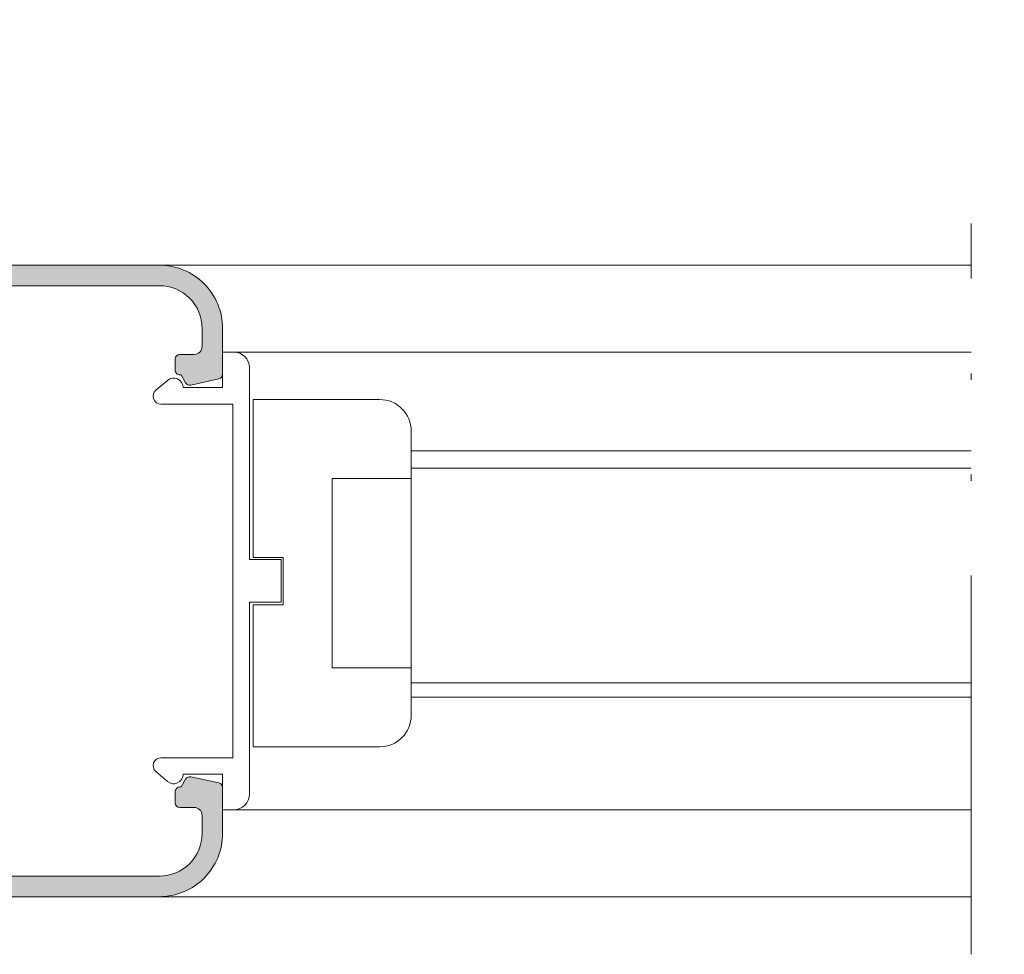
# Model space of a CAD drawing. Units: millimetres. Extents: x 0 to 4165, y -796 to 0.
# Drawn here: x 1520 to 1536, y -70 to -55 of the extents above; entities that cross this region are included whole.
import ezdxf

# ---------------------------------------------------------------- set-up
doc = ezdxf.new("R2010")
doc.units = ezdxf.units.MM
doc.header["$PDMODE"] = 34
doc.linetypes.add('ACAD_ISO12W100', pattern=[21, 12, -3, 0, -3, 0, -3])
doc.layers.get('0').update_dxf_attribs({"lineweight": 9})
for name, color, linetype, lineweight in [('00_ANOTACIONES', 250, 'Continuous', 9), ('aux.', 7, 'Continuous', 15), ('perfiles', 7, 'Continuous', 9), ('Sombreado perfiles', 250, 'Continuous', 15)]:
    doc.layers.add(name, color=color, linetype=linetype, lineweight=lineweight)
doc.styles.add('catalogos 2.5', font='arial.ttf', dxfattribs={"height": 2.5})
doc.dimstyles.new('1-1', dxfattribs={"dimtxt": 2.5, "dimasz": 2.5, "dimexe": 0.5, "dimexo": 2.5, "dimgap": 1, "dimtad": 1, "dimdec": 1, "dimdsep": 46, "dimtxsty": 'catalogos 2.5', "dimcen": 0, "dimclrd": 256, "dimclre": 256, "dimclrt": 256, "dimadec": 0, "dimazin": 0, "dimtp": 0.2, "dimtm": 0.2, "dimtfac": 0.2, "dimtdec": 1, "dimtmove": 1, "dimatfit": 0, "dimfxl": 1, "dimtolj": 1, "dimtzin": 0, "dimarcsym": 0})

# ---------------------------------------------------------------- blocks, each defined once
blk = doc.blocks.new('*D542')
at = {"layer": '00_ANOTACIONES', "lineweight": -2, "ltscale": 10, "transparency": 16777216}
for p, q in [((1504.448140994603, -56.88474108283833), (1504.448140994603, -47.67934760774631)), ((1656.150164836709, -56.88474108283833), (1656.150164836709, -47.67934760774631)), ((1506.948140994603, -48.17934760774631), (1653.650164836709, -48.17934760774631))]:
    blk.add_line(p, q, dxfattribs=at)
at = {"layer": '00_ANOTACIONES', "ltscale": 10, "transparency": 16777216}
for points in [[(1506.948140994603, -47.76268094107964), (1506.948140994603, -48.59601427441297), (1504.448140994603, -48.17934760774631)], [(1653.650164836709, -47.76268094107964), (1653.650164836709, -48.59601427441297), (1656.150164836709, -48.17934760774631)]]:
    blk.add_solid(points, dxfattribs=at)
at = {"layer": 'Defpoints', "color": 0, "ltscale": 10}
for p in [(1656.150164836709, -48.17934760774631), (1504.448140994603, -59.38474108283833), (1656.150164836709, -59.38474108283833)]:
    blk.add_point(p, dxfattribs=at)
at = {"layer": '00_ANOTACIONES', "ltscale": 10, "transparency": 16777216, "insert": (1580.299152915656, -45.92934760774631), "char_height": 2.5, "attachment_point": 5, "style": 'catalogos 2.5'}
blk.add_mtext('\\A1;L', dxfattribs=at)
blk = doc.blocks.new('*D585')
at = {"layer": '00_ANOTACIONES', "lineweight": -2, "ltscale": 10, "transparency": 16777216}
for p, q in [((1512.598140994603, -56.90045807424974), (1512.598140994603, -52.74514334298044)), ((1558.71066483671, -56.9004580742502), (1558.71066483671, -52.74514334298044)), ((1515.098140994603, -53.24514334298044), (1556.21066483671, -53.24514334298044))]:
    blk.add_line(p, q, dxfattribs=at)
at = {"layer": '00_ANOTACIONES', "ltscale": 10, "transparency": 16777216}
for points in [[(1515.098140994603, -52.82847667631378), (1515.098140994603, -53.66181000964711), (1512.598140994603, -53.24514334298044)], [(1556.21066483671, -52.82847667631378), (1556.21066483671, -53.66181000964711), (1558.71066483671, -53.24514334298044)]]:
    blk.add_solid(points, dxfattribs=at)
at = {"layer": 'Defpoints', "color": 0, "ltscale": 10}
for p in [(1558.71066483671, -53.24514334298044), (1512.598140994603, -59.40045807424974), (1558.71066483671, -59.4004580742502)]:
    blk.add_point(p, dxfattribs=at)
at = {"layer": '00_ANOTACIONES', "ltscale": 10, "transparency": 16777216, "insert": (1535.654402915657, -50.96956353397635), "char_height": 2.5, "attachment_point": 5, "style": 'catalogos 2.5'}
blk.add_mtext('\\A1;La1', dxfattribs=at)
blk = doc.blocks.new('*D561')
at = {"layer": '00_ANOTACIONES', "lineweight": -2, "ltscale": 10, "transparency": 16777216}
for p, q in [((1512.596140994604, -56.9004580742502), (1512.596140994604, -52.74514334298044)), ((1558.71066483671, -56.9004580742502), (1558.71066483671, -52.74514334298044)), ((1515.096140994604, -53.24514334298044), (1556.21066483671, -53.24514334298044))]:
    blk.add_line(p, q, dxfattribs=at)
at = {"layer": '00_ANOTACIONES', "ltscale": 10, "transparency": 16777216}
for points in [[(1515.096140994604, -52.82847667631378), (1515.096140994604, -53.66181000964711), (1512.596140994604, -53.24514334298044)], [(1556.21066483671, -52.82847667631378), (1556.21066483671, -53.66181000964711), (1558.71066483671, -53.24514334298044)]]:
    blk.add_solid(points, dxfattribs=at)
at = {"layer": 'Defpoints', "color": 0, "ltscale": 10}
for p in [(1558.71066483671, -53.24514334298044), (1512.596140994604, -59.4004580742502), (1558.71066483671, -59.4004580742502)]:
    blk.add_point(p, dxfattribs=at)
at = {"layer": '00_ANOTACIONES', "ltscale": 10, "transparency": 16777216, "insert": (1535.653402915657, -50.96956353397635), "char_height": 2.5, "attachment_point": 5, "style": 'catalogos 2.5'}
blk.add_mtext('\\A1;La1', dxfattribs=at)

msp = doc.modelspace()

# ---------------------------------------------------------------- hatches: boundary and pattern name
at = {"layer": 'Sombreado perfiles'}
h = msp.add_hatch(color=256, dxfattribs=at)
edge = h.paths.add_edge_path()
edge.add_line((1512.723140994603, -67.4067080742501), (1512.848140994603, -67.4067080742501))
edge.add_line((1512.848140994603, -67.4067080742501), (1512.848140994603, -66.94420807425001))
edge.add_line((1512.848140994603, -66.94420807425001), (1513.148140994603, -66.94420807425001))
edge.add_line((1513.148140994603, -66.94420807425001), (1513.148140994603, -67.19420807425001))
edge.add_line((1513.148140994603, -67.19420807425001), (1513.348140994603, -67.43255879276865))
edge.add_line((1513.348140994603, -67.4325587927691), (1513.348140994603, -68.25585735573111))
edge.add_line((1513.348140994603, -68.25585735573111), (1513.148140994603, -68.4942080742502))
edge.add_line((1513.148140994603, -68.4942080742502), (1513.148140994603, -68.7442080742502))
edge.add_line((1513.148140994603, -68.7442080742502), (1512.848140994603, -68.7442080742502))
edge.add_line((1512.848140994603, -68.7442080742502), (1512.848140994603, -68.2817080742501))
edge.add_line((1512.848140994603, -68.2817080742501), (1512.723140994603, -68.2817080742501))
edge.add_arc((1512.723140994603, -68.4067080742501), 0.125, 90, 180)
edge.add_line((1512.598140994603, -68.4067080742501), (1512.598140994603, -68.9692080742501))
edge.add_arc((1512.673140994603, -68.9692080742501), 0.07499999999993179, 180.0000000000869, 270.0000000000868)
edge.add_line((1512.673140994603, -69.04420807425038), (1522.248140994603, -69.04420807425129))
edge.add_arc((1522.248140994604, -68.04420807425083), 1, 269.999999999987, 360.0000000000065)
edge.add_line((1523.248140994604, -68.04420807425083), (1523.248140994604, -67.31700179206553))
edge.add_arc((1523.173140994603, -67.31700179206553), 0.07499999999993179, 359.9999999999783, 437.592733119681)
edge.add_line((1523.189255434434, -67.2437534144118), (1522.744732928551, -67.14595969659683))
edge.add_arc((1522.728618488719, -67.21920807425056), 0.07500000000003612, 77.59273311969966, 150.0000000001121)
edge.add_line((1522.663666583436, -67.18170807425065), (1522.591497799788, -67.30670807425065))
edge.add_line((1522.591497799787, -67.30670807425065), (1522.573140994602, -67.30670807425065))
edge.add_arc((1522.573140994602, -67.38170807425092), 0.07500000000004547, 90, 180)
edge.add_line((1522.498140994604, -67.38170807425092), (1522.498140994604, -67.5567080742511))
edge.add_arc((1522.573140994602, -67.55670807425065), 0.07500000000004547, 180, 270)
edge.add_line((1522.573140994602, -67.63170807425092), (1522.798140994603, -67.63170807425092))
edge.add_arc((1522.798140994603, -67.75670807425092), 0.125, 0, 90, ccw=False)
edge.add_line((1522.923140994603, -67.75670807425092), (1522.923140994603, -68.04420807425083))
edge.add_arc((1522.248140994604, -68.04420807425083), 0.6749999999999545, -90, 1.688249540165998e-11, ccw=False)
edge.add_line((1522.248140994604, -68.71920807425101), (1519.123140994604, -68.7192080742501))
edge.add_arc((1519.123140994604, -68.5942080742501), 0.125, 180, 270, ccw=False)
edge.add_line((1518.998140994604, -68.5942080742501), (1518.998140994604, -64.16920807425038))
edge.add_line((1518.998140994604, -64.16920807425038), (1518.873140994604, -64.04420807425038))
edge.add_line((1518.873140994603, -64.04420807425038), (1518.998140994603, -63.91920807425038))
edge.add_line((1518.998140994604, -63.91920807425038), (1518.998140994604, -59.49420807425065))
edge.add_arc((1519.123140994604, -59.4942080742502), 0.125, 90, 180, ccw=False)
edge.add_line((1519.123140994604, -59.3692080742502), (1522.248140994604, -59.36920807424929))
edge.add_arc((1522.248140994604, -60.04420807424947), 0.674999999999983, -1.688249540165998e-11, 90, ccw=False)
edge.add_line((1522.923140994603, -60.04420807424947), (1522.923140994603, -60.33170807424938))
edge.add_arc((1522.798140994603, -60.33170807424983), 0.125, -90, 0, ccw=False)
edge.add_line((1522.798140994603, -60.45670807424983), (1522.573140994602, -60.45670807424983))
edge.add_arc((1522.573140994602, -60.53170807424965), 0.07499999999998863, 89.99999999991316, 179.9999999999566)
edge.add_line((1522.498140994604, -60.53170807424965), (1522.498140994604, -60.70670807424983))
edge.add_arc((1522.573140994602, -60.70670807424983), 0.07500000000004547, 180, 270)
edge.add_line((1522.573140994602, -60.78170807424965), (1522.591497799786, -60.78170807424965))
edge.add_line((1522.591497799787, -60.78170807424965), (1522.663666583435, -60.90670807424965))
edge.add_arc((1522.728618488719, -60.86920807424974), 0.07500000000001539, 209.9999999998879, 282.4072668803003)
edge.add_line((1522.744732928551, -60.94245645190392), (1523.189255434434, -60.84466273408896))
edge.add_arc((1523.173140994603, -60.77141435643478), 0.07500000000000502, 282.4072668803945, 360.0000000000651)
edge.add_line((1523.248140994604, -60.77141435643478), (1523.248140994604, -60.04420807424947))
edge.add_arc((1522.248140994604, -60.04420807424947), 0.9999999999998863, 359.9999999999984, 450.000000000013)
edge.add_line((1522.248140994604, -59.04420807424947), (1512.673140994604, -59.04420807425038))
edge.add_arc((1512.673140994603, -59.1192080742502), 0.07499999999993179, 89.99999999991316, 179.9999999999131)
edge.add_line((1512.598140994603, -59.1192080742502), (1512.598140994603, -59.6817080742502))
edge.add_arc((1512.723140994603, -59.6817080742502), 0.125, 180, 270)
edge.add_line((1512.723140994603, -59.8067080742502), (1512.848140994603, -59.8067080742502))
edge.add_line((1512.848140994603, -59.8067080742502), (1512.848140994603, -59.3442080742501))
edge.add_line((1512.848140994603, -59.34420807425056), (1513.148140994603, -59.34420807425056))
edge.add_line((1513.148140994603, -59.34420807425056), (1513.148140994603, -59.59420807425056))
edge.add_line((1513.148140994603, -59.59420807425056), (1513.348140994604, -59.83255879276919))
edge.add_line((1513.348140994603, -59.83255879276919), (1513.348140994603, -60.6558573557312))
edge.add_line((1513.348140994603, -60.6558573557312), (1513.148140994603, -60.89420807424983))
edge.add_line((1513.148140994603, -60.89420807425029), (1513.148140994603, -61.14420807425029))
edge.add_line((1513.148140994603, -61.14420807425029), (1512.848140994603, -61.14420807425029))
edge.add_line((1512.848140994603, -61.14420807425029), (1512.848140994603, -60.6817080742502))
edge.add_line((1512.848140994603, -60.6817080742502), (1512.723140994603, -60.6817080742502))
edge.add_arc((1512.723140994603, -60.8067080742502), 0.1249999999999716, 90, 179.9999999999609)
edge.add_line((1512.598140994603, -60.8067080742502), (1512.598140994603, -62.0942080742501))
edge.add_arc((1512.673140994603, -62.0942080742501), 0.07500000000004547, 180, 270)
edge.add_line((1512.673140994603, -62.16920807425038), (1512.898140994603, -62.16920807425038))
edge.add_arc((1512.898140994603, -62.0942080742501), 0.07499999999998863, 270, 360.0000000000434)
edge.add_line((1512.973140994603, -62.0942080742501), (1512.973140994603, -61.54420807425038))
edge.add_line((1512.973140994603, -61.54420807425038), (1513.723140994603, -61.54420807425038))
edge.add_line((1513.723140994603, -61.54420807425038), (1513.723140994603, -62.09420807425056))
edge.add_arc((1513.798140994603, -62.0942080742501), 0.07499999999993179, 179.9999999999783, 270)
edge.add_line((1513.798140994603, -62.16920807425038), (1514.023140994603, -62.16920807425038))
edge.add_arc((1514.023140994603, -62.09420807425056), 0.07500000000001705, 270, 360.0000000000217)
edge.add_line((1514.098140994603, -62.09420807425056), (1514.098140994603, -61.54420807425038))
edge.add_line((1514.098140994603, -61.54420807425038), (1514.848140994603, -61.54420807425038))
edge.add_line((1514.848140994603, -61.54420807425038), (1514.848140994603, -63.91920807425038))
edge.add_line((1514.848140994603, -63.91920807425038), (1514.973140994603, -64.04420807425038))
edge.add_line((1514.973140994603, -64.04420807425038), (1514.848140994603, -64.16920807425038))
edge.add_line((1514.848140994603, -64.16920807425038), (1514.848140994603, -66.54420807425038))
edge.add_line((1514.848140994603, -66.54420807425038), (1514.098140994603, -66.54420807424992))
edge.add_line((1514.098140994603, -66.54420807424992), (1514.098140994603, -65.9942080742502))
edge.add_arc((1514.023140994603, -65.9942080742502), 0.07499999999993179, 2.171258662547736e-11, 90.00000000008686)
edge.add_line((1514.023140994603, -65.91920807425038), (1513.798140994603, -65.91920807425038))
edge.add_arc((1513.798140994603, -65.9942080742502), 0.07500000000001705, 90, 180.0000000000217)
edge.add_line((1513.723140994603, -65.9942080742502), (1513.723140994603, -66.54420807425038))
edge.add_line((1513.723140994603, -66.54420807425038), (1512.973140994603, -66.54420807425038))
edge.add_line((1512.973140994603, -66.54420807424992), (1512.973140994603, -65.9942080742502))
edge.add_arc((1512.898140994603, -65.9942080742502), 0.07499999999993179, 359.9999999999566, 450)
edge.add_line((1512.898140994603, -65.91920807425038), (1512.673140994603, -65.91920807425038))
edge.add_arc((1512.673140994603, -65.9942080742502), 0.07500000000004547, 90, 180)
edge.add_line((1512.598140994603, -65.9942080742502), (1512.598140994603, -67.2817080742501))
edge.add_arc((1512.723140994603, -67.2817080742501), 0.125, 180.000000000013, 270)
edge = h.paths.add_edge_path(flags=16)
edge.add_arc((1518.548140994603, -59.4942080742502), 0.125, 0, 90)
edge.add_line((1518.548140994603, -59.3692080742502), (1518.50420701178, -59.3692080742502))
edge.add_arc((1518.504207011781, -59.44420807425001), 0.07499999999973284, 89.99999999991316, 135.0000000000461)
edge.add_line((1518.451174003193, -59.39117506566106), (1518.320107986014, -59.52224108283906))
edge.add_arc((1518.267074977425, -59.4692080742501), 0.07500000000012923, 270, 314.99999999998465, ccw=False)
edge.add_line((1518.267074977425, -59.54420807425038), (1518.079207011781, -59.54420807425038))
edge.add_arc((1518.079207011781, -59.4692080742501), 0.07500000000010232, 225.0000000000921, 270.0000000000868, ccw=False)
edge.add_line((1518.026174003191, -59.52224108283906), (1517.895107986013, -59.39117506566106))
edge.add_arc((1517.842074977425, -59.44420807425001), 0.0749999999996268, 44.99999999987718, 90)
edge.add_line((1517.842074977425, -59.3692080742502), (1513.544438965659, -59.3692080742502))
edge.add_arc((1513.544438965659, -59.44420807425001), 0.07500000000001705, 90, 219.9999999999614)
edge.add_line((1513.486985632425, -59.49241714497646), (1513.673140994603, -59.71426846663223))
edge.add_line((1513.673140994603, -59.71426846663269), (1513.673140994603, -60.77414768186816))
edge.add_line((1513.673140994603, -60.77414768186816), (1513.469438965659, -61.01691030668087))
edge.add_line((1513.469438965659, -61.01691030668042), (1513.469438965659, -61.14420807425029))
edge.add_arc((1513.544438965659, -61.14420807425029), 0.0749999999998181, 180, 270.0000000000868)
edge.add_line((1513.544438965659, -61.21920807425056), (1515.048140994603, -61.21920807425056))
edge.add_arc((1515.048140994603, -61.34420807425056), 0.1250000000000284, 1.3017142919125035e-11, 90, ccw=False)
edge.add_line((1515.173140994603, -61.34420807425056), (1515.173140994603, -66.7442080742502))
edge.add_arc((1515.048140994603, -66.7442080742502), 0.125, -90, 0, ccw=False)
edge.add_line((1515.048140994603, -66.8692080742502), (1513.544438965659, -66.8692080742502))
edge.add_arc((1513.544438965659, -66.94420807425001), 0.07499999999998863, 90, 180.0000000000434)
edge.add_line((1513.469438965659, -66.94420807425001), (1513.469438965659, -67.07150584181989))
edge.add_line((1513.469438965659, -67.07150584181989), (1513.673140994603, -67.3142684666326))
edge.add_line((1513.673140994603, -67.3142684666326), (1513.673140994603, -68.37414768186761))
edge.add_line((1513.673140994603, -68.37414768186761), (1513.486985632425, -68.59599900352339))
edge.add_arc((1513.544438965659, -68.64420807425029), 0.07500000000003115, 140.0000000000386, 270)
edge.add_line((1513.544438965659, -68.71920807425056), (1517.842074977425, -68.71920807425056))
edge.add_arc((1517.842074977425, -68.64420807425029), 0.07500000000001705, 270.0000000000868, 315.0000000000768)
edge.add_line((1517.895107986014, -68.69724108283924), (1518.026174003191, -68.56617506566124))
edge.add_arc((1518.079207011781, -68.6192080742502), 0.07500000000006894, 89.9999999999132, 134.9999999999079, ccw=False)
edge.add_line((1518.079207011781, -68.54420807425038), (1518.267074977425, -68.54420807425038))
edge.add_arc((1518.267074977425, -68.6192080742502), 0.0750000000000739, 45.00000000001529, 90, ccw=False)
edge.add_line((1518.320107986014, -68.56617506566124), (1518.451174003193, -68.69724108283924))
edge.add_arc((1518.504207011781, -68.64420807425029), 0.07500000000008904, 224.9999999999847, 270)
edge.add_line((1518.504207011781, -68.71920807425056), (1518.548140994603, -68.71920807425056))
edge.add_arc((1518.548140994603, -68.59420807425056), 0.125, 270, 360)
edge.add_line((1518.673140994603, -68.59420807425056), (1518.673140994603, -59.4942080742502))

# ---------------------------------------------------------------- linework, layer by layer
msp.add_line((1526.234569846105, -62.42119918302512), (1526.234569846105, -65.42119918302512))
for points in [[(1522.192091496236, -67.06437098096592), (1522.375881596563, -67.22090356230899, 0.6396544108726566), (1522.623140994604, -67.10670807425038), (1523.248140994604, -67.10670807425038), (1523.248140994604, -67.66920807425038), (1523.423140994603, -67.66920807425038, 0.414213562373095), (1523.673140994603, -67.41920807425038), (1523.673140994603, -64.38170807425047), (1524.173140994603, -64.38170807425047), (1524.173140994603, -63.70670807425074), (1523.673140994603, -63.70670807425074), (1523.673140994603, -60.66920807425038, 0.414213562373095), (1523.423140994603, -60.41920807425038), (1523.248140994604, -60.41920807425038), (1523.248140994604, -60.98170807425038), (1522.623140994604, -60.98170807425038, 0.6396544108726566), (1522.375881596563, -60.86751258619222), (1522.192091496236, -61.02404516753529, 0.69747490809589), (1522.273140994603, -61.24420807425065), (1523.410640994603, -61.24420807425065), (1523.410640994603, -66.84420807425056), (1522.273140994603, -66.84420807425056, 0.69747490809589)], [(1526.234569846105, -65.42119918302512), (1524.984569846105, -65.42119918302512), (1524.984569846105, -62.42119918302512), (1526.234569846105, -62.42119918302512), (1526.234569846105, -61.67119918302512, 0.414213562373095), (1525.734569846105, -61.17119918302512), (1523.734569846105, -61.17119918302512), (1523.734569846105, -63.67119918302512), (1524.207889265515, -63.67119918302512), (1524.207889265515, -64.42119918302512), (1523.734569846105, -64.42119918302512), (1523.734569846105, -66.67119918302512), (1525.734569846105, -66.67119918302512, 0.414213562373095), (1526.234569846105, -66.17119918302512)]]:
    msp.add_lwpolyline(points, format="xyb", close=True)
at = {"layer": 'aux.', "linetype": 'ACAD_ISO12W100', "ltscale": 0.5}
msp.add_line((1535.101375118511, -69.95692781376817), (1535.101375118511, -58.38294208469313), dxfattribs=at)
at = {"layer": 'perfiles'}
for p, q in [((1535.10137511851, -59.04420807424947), (1522.248140994604, -59.04420807424947)), ((1535.10137511851, -60.41920807425038), (1523.248140994604, -60.41920807425038)), ((1535.10137511851, -61.98449655721868), (1526.234569846105, -61.98449655721822)), ((1535.10137511851, -62.25949655721877), (1526.234569846105, -62.25949655721877)), ((1535.10137511851, -65.65579893509664), (1526.234569846105, -65.65579893509664)), ((1535.10137511851, -65.88638424591306), (1526.234569846105, -65.88638424591261)), ((1535.10137511851, -67.66920807425038), (1523.248140994604, -67.66920807425038)), ((1535.10137511851, -69.04420807425083), (1522.248140994604, -69.04420807425083))]:
    msp.add_line(p, q, dxfattribs=at)
for points in [[(1519.123140994604, -59.3692080742502), (1522.248140994604, -59.36920807424929, -0.41421356237317), (1522.923140994603, -60.04420807424947), (1522.923140994603, -60.33170807424983, -0.414213562373095), (1522.798140994603, -60.45670807424983), (1522.573140994602, -60.45670807424983, 0.414213562373095), (1522.498140994604, -60.53170807424965), (1522.498140994604, -60.70670807424983, 0.4142135623731575), (1522.573140994602, -60.78170807424965), (1522.591497799787, -60.78170807424965), (1522.663666583436, -60.90670807424965, 0.326885477119877), (1522.744732928551, -60.94245645190392), (1523.189255434434, -60.84466273408896, 0.3521199507497014), (1523.248140994604, -60.77141435643478), (1523.248140994604, -60.04420807424947, 0.4142135623731492), (1522.248140994604, -59.04420807424947), (1512.673140994603, -59.04420807425038, 0.4142135623731533)], [(1512.673140994603, -69.04420807425038), (1522.248140994604, -69.04420807425083, 0.4142135623731656), (1523.248140994604, -68.04420807425083), (1523.248140994604, -67.31700179206553, 0.3521199507497014), (1523.189255434434, -67.2437534144118), (1522.744732928551, -67.14595969659683, 0.326885477119877), (1522.663666583436, -67.18170807425065), (1522.591497799787, -67.30670807425065), (1522.573140994602, -67.30670807425065, 0.4142135623731533), (1522.498140994604, -67.38170807425092), (1522.498140994604, -67.55670807425065, 0.414213562373095), (1522.573140994602, -67.63170807425092), (1522.798140994603, -67.63170807425092, -0.414213562373095), (1522.923140994603, -67.75670807425092), (1522.923140994603, -68.04420807425083, -0.4142135623731656), (1522.248140994604, -68.71920807425101), (1519.123140994604, -68.7192080742501, -0.414213562373095)]]:
    msp.add_lwpolyline(points, format="xyb", dxfattribs=at)

# ---------------------------------------------------------------- dimensions: what is measured, and where the dimension line sits
at = {"layer": '00_ANOTACIONES', "ltscale": 10}
dim = msp.add_linear_dim(base=(1656.150164836709, -48.17934760774631), p1=(1504.448140994603, -59.38474108283833), p2=(1656.150164836709, -59.38474108283833), angle=180, text='L', dimstyle='1-1', dxfattribs=at)
dim.commit()
dim.dimension.update_dxf_attribs({"geometry": '*D542', "text_midpoint": (1580.299152915656, -45.92934760774631)})
for p1, picture, middle in [((1512.596140994604, -59.4004580742502), '*D561', (1535.653402915657, -50.96956353397635)), ((1512.598140994603, -59.40045807424974), '*D585', (1535.654402915657, -50.96956353397635))]:
    dim = msp.add_linear_dim(base=(1558.71066483671, -53.24514334298044), p1=p1, p2=(1558.71066483671, -59.4004580742502), text='La1', dimstyle='1-1', dxfattribs=at)
    dim.commit()
    dim.dimension.update_dxf_attribs({"geometry": picture, "text_midpoint": middle})

doc.saveas('drawing.dxf')
